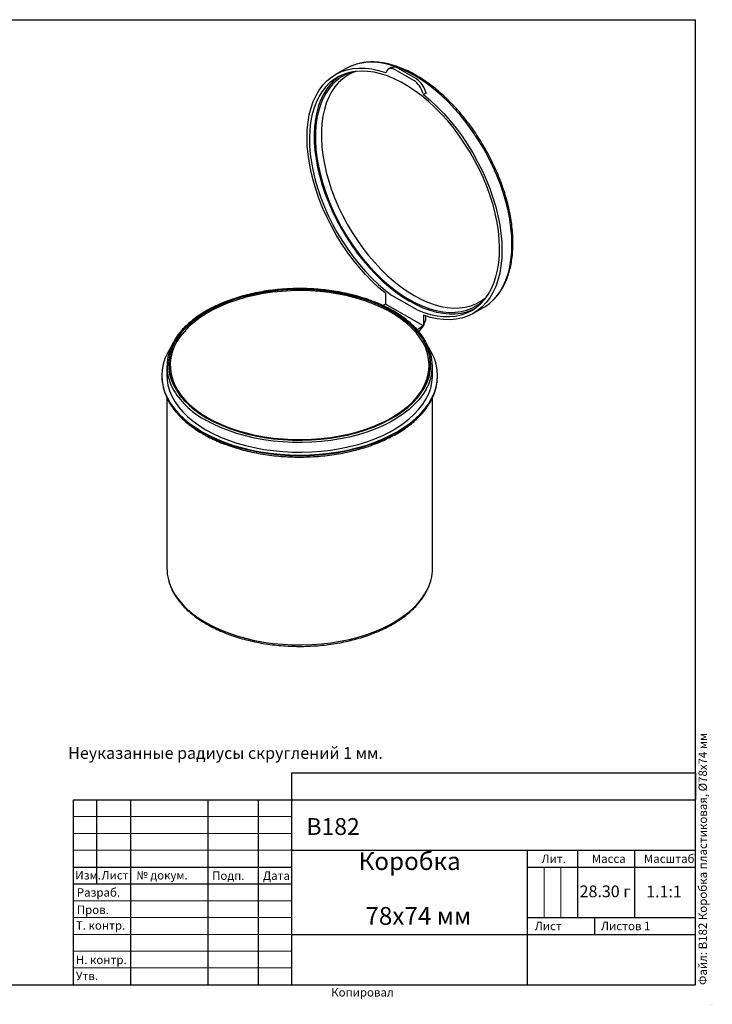
# Model space of a CAD drawing. Units: millimetres. Extents: x 8 to 420, y -1 to 292.
# Drawn here: x 214 to 420, y -1 to 292 of the extents above; entities that cross this region are included whole.
import ezdxf

# ---------------------------------------------------------------- set-up
doc = ezdxf.new("R2010")
doc.units = ezdxf.units.MM
doc.styles.add('SLDTEXTSTYLE0', font='TXT', dxfattribs={"width": 0.7, "bigfont": 'bigfont'})
doc.styles.add('SLDTEXTSTYLE1', font='TXT', dxfattribs={"width": 0.7})

# ---------------------------------------------------------------- blocks, each defined once
blk = doc.blocks.new('SW_NOTE_0')
at = {"color": 0, "linetype": 'Continuous', "lineweight": 0, "char_height": 5.292, "attachment_point": 2, "style": 'SLDTEXTSTYLE0'}
for s, insert in [('Коробка', (13.23, 6.8)), ('78х74 мм', (15.78, -9.49))]:
    blk.add_mtext(s, dxfattribs=dict(at, insert=insert))

msp = doc.modelspace()

# ---------------------------------------------------------------- linework, layer by layer
at = {"color": 7, "linetype": 'Continuous', "lineweight": 25}
for p, q in [((20, 292), (415, 292)), ((415, 5), (415, 292)), ((310.96, 277.42), (307.99, 275.7)), ((324.52, 277.75), (323.75, 277.3)), ((331.23, 273.94), (325.75, 277.1)), ((332.01, 274.39), (326.52, 277.55)), ((334.95, 270.19), (334.18, 269.74)), ((322.83, 210.63), (322.83, 207.45)), ((332.22, 205.67), (324.75, 209.98)), ((322.83, 207.45), (322.03, 206.99)), ((334.14, 200.92), (322.83, 207.45)), ((334.14, 200.92), (322.83, 207.45)), ((348.99, 204.69), (351.96, 206.4)), ((334.14, 204.1), (334.14, 200.92)), ((334.14, 200.92), (334.85, 202.74)), ((334.85, 202.74), (334.85, 203.86)), ((334.14, 200.92), (332.22, 199.81)), ((332.69, 199.27), (332.92, 199.4)), ((332.92, 199.4), (334.14, 200.92)), ((257.8, 189.04), (257.8, 186.19)), ((336.8, 186.19), (336.8, 189.04)), ((256.3, 186.19), (256.3, 186.02)), ((338.3, 186.02), (338.3, 186.19)), ((257.8, 179.57), (257.8, 128.86)), ((336.8, 128.86), (336.8, 179.57)), ((295, 60), (295, 68)), ((295, 68), (415, 68)), ((415, 68), (415, 60)), ((230, 5), (230, 60)), ((230, 60), (415, 60)), ((237, 35), (237, 60)), ((247, 60), (247, 5)), ((270, 60), (270, 5)), ((285, 60), (285, 5)), ((295, 5), (295, 60)), ((415, 5), (415, 60)), ((295, 45), (415, 45)), ((365, 45), (365, 5)), ((380, 25), (380, 45)), ((397, 25), (397, 45)), ((230, 40), (295, 40)), ((365, 40), (415, 40)), ((230, 35), (295, 35)), ((365, 25), (415, 25)), ((385, 25), (385, 20)), ((295, 20), (415, 20)), ((20, 5), (415, 5)), ((230, 5), (415, 5))]:
    msp.add_line(p, q, dxfattribs=at)
at = {"color": 8, "linetype": 'Continuous', "lineweight": 25}
msp.add_line((322.8, 276.31), (323.08, 276.47), dxfattribs=at)
at = {"color": 7, "linetype": 'Continuous', "lineweight": 18}
for p, q in [((230, 55), (295, 55)), ((230, 50), (295, 50)), ((230, 45), (295, 45)), ((370, 40), (370, 25)), ((375, 40), (375, 25)), ((230, 30), (295, 30)), ((230, 25), (295, 25)), ((230, 20), (295, 20)), ((230, 15), (295, 15)), ((230, 10), (295, 10))]:
    msp.add_line(p, q, dxfattribs=at)
at = {"color": 7, "linetype": 'Continuous', "lineweight": 25, "flags": 128}
for points in [[(313.98, 278.71), (312.47, 278.17), (310.96, 277.42)], [(322.83, 210.63), (320.79, 212.36), (318.79, 214.24), (316.84, 216.26), (314.96, 218.4), (313.14, 220.66), (311.4, 223.01), (309.75, 225.46), (308.2, 227.98), (306.76, 230.57), (305.43, 233.21), (304.22, 235.89), (303.14, 238.58), (302.19, 241.29), (301.38, 243.99), (300.7, 246.67), (300.18, 249.32), (299.8, 251.91), (299.57, 254.45), (299.5, 256.91), (299.57, 259.29), (299.8, 261.57), (300.17, 263.73), (300.7, 265.77), (301.36, 267.68), (302.17, 269.44), (303.12, 271.05), (304.2, 272.5), (305.41, 273.78), (306.74, 274.89), (308.18, 275.81), (309.73, 276.55), (311.38, 277.1), (313.11, 277.45), (314.93, 277.62), (316.81, 277.58), (318.76, 277.35), (320.76, 276.92), (322.8, 276.31)], [(332.22, 205.67), (334.24, 204.9), (336.23, 204.31), (338.18, 203.92), (340.08, 203.71), (341.92, 203.7), (343.69, 203.88), (345.38, 204.25), (346.98, 204.81), (348.48, 205.55), (349.88, 206.48), (351.16, 207.58), (352.33, 208.86), (353.37, 210.3), (354.28, 211.89), (355.05, 213.64), (355.68, 215.53), (356.18, 217.54), (356.52, 219.68), (356.72, 221.92), (356.77, 224.26), (356.67, 226.68), (356.42, 229.17), (356.03, 231.72), (355.49, 234.32), (354.81, 236.94), (353.99, 239.59), (353.04, 242.23), (351.96, 244.87), (350.75, 247.48), (349.43, 250.05), (348, 252.58), (346.47, 255.03), (344.84, 257.41), (343.12, 259.7), (341.33, 261.88), (339.47, 263.95), (337.55, 265.9), (335.59, 267.71), (333.59, 269.38), (331.56, 270.89), (329.51, 272.24), (327.46, 273.43), (325.42, 274.44), (323.39, 275.27), (321.39, 275.91), (319.42, 276.37), (317.5, 276.64), (315.64, 276.71), (313.85, 276.59), (312.14, 276.29), (310.51, 275.79), (308.97, 275.11), (307.54, 274.24), (306.22, 273.19), (305.01, 271.97), (303.93, 270.58), (302.98, 269.04), (302.16, 267.34), (301.48, 265.5), (300.94, 263.52), (300.55, 261.43), (300.3, 259.22), (300.2, 256.91), (300.25, 254.51), (300.45, 252.04), (300.8, 249.51), (301.29, 246.93), (301.92, 244.31), (302.7, 241.67), (303.61, 239.02), (304.65, 236.38), (305.81, 233.76), (307.1, 231.17), (308.5, 228.63), (310, 226.15), (311.6, 223.75), (313.28, 221.43), (315.05, 219.21), (316.89, 217.1), (318.79, 215.11), (320.74, 213.26), (322.73, 211.54), (324.75, 209.98)], [(313.16, 276.5), (312.83, 276.4), (311.26, 275.79), (309.79, 275.01), (308.43, 274.04), (307.19, 272.89), (306.06, 271.58), (305.06, 270.1), (304.2, 268.47), (303.47, 266.69), (302.88, 264.77), (302.44, 262.73), (302.14, 260.57), (301.99, 258.3), (301.99, 255.95), (302.14, 253.51), (302.44, 251.01), (302.88, 248.45), (303.47, 245.86), (304.2, 243.24), (305.06, 240.61), (306.06, 237.97), (307.19, 235.36), (308.43, 232.78), (309.79, 230.23), (311.26, 227.75), (312.83, 225.34), (314.49, 223.01), (316.23, 220.78), (318.05, 218.65), (319.92, 216.65), (321.85, 214.77), (323.83, 213.04), (325.83, 211.45), (327.86, 210.02), (329.9, 208.76)], [(325.75, 277.1), (325.31, 277.32), (324.88, 277.45), (324.47, 277.49), (324.09, 277.44), (323.76, 277.31), (323.47, 277.09), (323.24, 276.79), (323.06, 276.42)], [(309.21, 275.23), (309.02, 275.1), (307.7, 274.06), (306.49, 272.86), (305.41, 271.48), (304.45, 269.95), (303.63, 268.27), (302.94, 266.45), (302.39, 264.49), (301.99, 262.41), (301.73, 260.22), (301.62, 257.93), (301.66, 255.55), (301.84, 253.09), (302.17, 250.58), (302.65, 248.01), (303.27, 245.4), (304.02, 242.78), (304.91, 240.14), (305.93, 237.51), (307.08, 234.89), (308.34, 232.31), (309.72, 229.78), (311.2, 227.3), (312.78, 224.89), (314.45, 222.57), (316.2, 220.34), (318.03, 218.23), (319.91, 216.23), (321.84, 214.36), (323.82, 212.63), (325.83, 211.04), (327.86, 209.61), (329.9, 208.35)], [(334.18, 269.74), (336.21, 268), (338.21, 266.12), (340.16, 264.1), (342.05, 261.96), (343.86, 259.7), (345.6, 257.34), (347.24, 254.89), (348.79, 252.37), (350.23, 249.78), (351.56, 247.14), (352.77, 244.47), (353.85, 241.77), (354.8, 239.06), (355.61, 236.36), (356.28, 233.68), (356.8, 231.04), (357.18, 228.44), (357.4, 225.9), (357.48, 223.44), (357.4, 221.07), (357.17, 218.79), (356.8, 216.63), (356.27, 214.59), (355.6, 212.69), (354.79, 210.92), (353.84, 209.32), (352.75, 207.87), (351.54, 206.59), (350.21, 205.49), (348.77, 204.57), (347.22, 203.83), (345.57, 203.29), (343.84, 202.93), (342.02, 202.78), (340.13, 202.82), (338.18, 203.05), (336.18, 203.48), (334.14, 204.1)], [(269.73, 173.53), (271.81, 172.41), (274.04, 171.38), (276.38, 170.45), (278.84, 169.62), (281.4, 168.89), (284.04, 168.28), (286.75, 167.78), (289.52, 167.39), (292.33, 167.12), (295.17, 166.97), (298.02, 166.94), (300.86, 167.03), (303.69, 167.24), (306.48, 167.57), (309.22, 168.01), (311.9, 168.57), (314.5, 169.24), (317.01, 170.02), (319.41, 170.9), (321.7, 171.89), (323.86, 172.96), (325.87, 174.12), (327.73, 175.37), (329.43, 176.69), (330.96, 178.08), (332.31, 179.52), (333.47, 181.03), (334.44, 182.57), (335.21, 184.16), (335.78, 185.77), (336.14, 187.4), (336.3, 189.04), (336.25, 190.68), (335.99, 192.32), (335.52, 193.94), (334.85, 195.54), (333.98, 197.11), (332.91, 198.63), (331.66, 200.11), (330.22, 201.53), (328.6, 202.88), (326.82, 204.17), (324.88, 205.37), (322.79, 206.49), (320.57, 207.52), (318.23, 208.45), (315.77, 209.28), (313.21, 210.01), (310.57, 210.62), (307.86, 211.13), (305.09, 211.51), (302.28, 211.78), (299.44, 211.93), (296.59, 211.96), (293.75, 211.87), (290.92, 211.66), (288.13, 211.33), (285.39, 210.89), (282.71, 210.33), (280.11, 209.66), (277.6, 208.88), (275.19, 208), (272.91, 207.02), (270.75, 205.94), (268.74, 204.78), (266.88, 203.53), (265.18, 202.22), (263.65, 200.83), (262.3, 199.38), (261.14, 197.88), (260.17, 196.33), (259.4, 194.75), (258.83, 193.14), (258.47, 191.5), (258.31, 189.86), (258.36, 188.22), (258.62, 186.58), (259.09, 184.96), (259.76, 183.36), (260.63, 181.79), (261.69, 180.27), (262.95, 178.79), (264.39, 177.37), (266.01, 176.02), (267.79, 174.74), (269.73, 173.53)], [(269.87, 173.61), (267.94, 174.81), (266.17, 176.09), (264.56, 177.44), (263.13, 178.85), (261.88, 180.32), (260.82, 181.83), (259.95, 183.39), (259.28, 184.98), (258.82, 186.6), (258.56, 188.22), (258.51, 189.86), (258.67, 191.49), (259.03, 193.12), (259.59, 194.72), (260.36, 196.3), (261.32, 197.83), (262.48, 199.33), (263.82, 200.77), (265.34, 202.15), (267.03, 203.46), (268.88, 204.7), (270.89, 205.86), (273.03, 206.93), (275.31, 207.9), (277.7, 208.78), (280.2, 209.56), (282.78, 210.22), (285.45, 210.78), (288.18, 211.22), (290.95, 211.55), (293.77, 211.76), (296.6, 211.85), (299.43, 211.82), (302.25, 211.67), (305.05, 211.4), (307.8, 211.01), (310.5, 210.51), (313.13, 209.9), (315.67, 209.18), (318.12, 208.35), (320.45, 207.43), (322.66, 206.4), (324.74, 205.29), (326.67, 204.09), (328.44, 202.81), (330.05, 201.47), (331.48, 200.06), (332.73, 198.59), (333.79, 197.07), (334.66, 195.51), (335.32, 193.92), (335.79, 192.31), (336.05, 190.68), (336.1, 189.04), (335.94, 187.41), (335.58, 185.79), (335.02, 184.18), (334.25, 182.61), (333.28, 181.07), (332.13, 179.58), (330.79, 178.13), (329.27, 176.75), (327.58, 175.44), (325.72, 174.2), (323.72, 173.05), (321.57, 171.98), (319.3, 171), (316.91, 170.12), (314.41, 169.35), (311.82, 168.68), (309.16, 168.12), (306.43, 167.68), (303.65, 167.35), (300.84, 167.15), (298.01, 167.06), (295.18, 167.09), (292.36, 167.24), (289.56, 167.5), (286.81, 167.89), (284.11, 168.39), (281.48, 169), (278.94, 169.72), (276.49, 170.55), (274.16, 171.48), (271.94, 172.5), (269.87, 173.61)], [(324.64, 173.55), (325.99, 174.39), (327.81, 175.65), (329.46, 176.99), (330.94, 178.39), (332.23, 179.86), (333.33, 181.37), (334.24, 182.93), (334.94, 184.52), (335.43, 186.14), (335.72, 187.77), (335.8, 189.41), (335.67, 191.05), (335.33, 192.68), (334.78, 194.3), (334.03, 195.88), (333.07, 197.43), (331.92, 198.93), (330.59, 200.38), (329.07, 201.77), (327.37, 203.09), (325.51, 204.33), (323.5, 205.49), (321.35, 206.56), (319.06, 207.54), (316.66, 208.42), (314.15, 209.19), (311.54, 209.86), (308.86, 210.41), (306.12, 210.84), (303.33, 211.16), (300.5, 211.36), (297.66, 211.43), (294.82, 211.39), (291.98, 211.22), (289.18, 210.93), (286.43, 210.53), (283.73, 210), (281.1, 209.37), (278.57, 208.62), (276.14, 207.77), (273.82, 206.82), (271.63, 205.77), (269.58, 204.63), (267.68, 203.41), (265.95, 202.1), (264.38, 200.73), (263, 199.3), (261.8, 197.81), (260.8, 196.27), (260, 194.69), (259.4, 193.09), (259, 191.46), (258.82, 189.82), (258.84, 188.18), (259.08, 186.54), (259.53, 184.92), (260.18, 183.32), (261.03, 181.76), (262.08, 180.23), (263.33, 178.75), (264.76, 177.33), (266.37, 175.98), (268.14, 174.69), (269.97, 173.55)], [(329.9, 208.76), (331.94, 207.67), (333.97, 206.76), (335.97, 206.03), (337.95, 205.48), (339.88, 205.13), (341.76, 204.97), (343.57, 205), (345.31, 205.22), (346.97, 205.63), (348.54, 206.23), (350.01, 207.02), (351.37, 207.99), (352.26, 208.77)], [(329.9, 208.35), (331.94, 207.26), (333.97, 206.34), (335.98, 205.6), (337.96, 205.05), (339.89, 204.69), (341.78, 204.51), (343.6, 204.53), (345.35, 204.74), (347.02, 205.13), (348.6, 205.71), (349.18, 205.98)], [(259.02, 194.65), (258.89, 194.46), (257.96, 192.85), (257.24, 191.22), (256.72, 189.55), (256.41, 187.87), (256.3, 186.19), (256.41, 184.5), (256.72, 182.82), (257.24, 181.15), (257.96, 179.52), (258.89, 177.91), (260.01, 176.35), (261.32, 174.84), (262.81, 173.39), (264.48, 172), (266.32, 170.69), (268.31, 169.45)], [(268.31, 169.45), (270.45, 168.3), (272.73, 167.24), (275.14, 166.27), (277.65, 165.41), (280.27, 164.66), (282.98, 164.01), (285.75, 163.48), (288.59, 163.06), (291.47, 162.76), (294.38, 162.58), (297.3, 162.52), (300.23, 162.58), (303.14, 162.76), (306.02, 163.06), (308.85, 163.48), (311.63, 164.01), (314.34, 164.66), (316.95, 165.41), (319.47, 166.27), (321.87, 167.24), (324.15, 168.3), (326.3, 169.45), (328.29, 170.69), (330.13, 172), (331.8, 173.39), (333.29, 174.84), (334.6, 176.35), (335.72, 177.91), (336.64, 179.52), (337.37, 181.15), (337.89, 182.82), (338.2, 184.5), (338.3, 186.19), (338.2, 187.87), (337.89, 189.55), (337.37, 191.22), (336.64, 192.85), (335.72, 194.46), (335.59, 194.65)], [(257.8, 186.19), (257.86, 184.94), (258.13, 183.28), (258.6, 181.63), (259.28, 180.02), (260.16, 178.43), (261.24, 176.89), (262.51, 175.39), (263.97, 173.95), (265.6, 172.58), (267.41, 171.28), (269.37, 170.06)], [(269.37, 170.06), (271.49, 168.93), (273.74, 167.89), (276.11, 166.94), (278.6, 166.1), (281.19, 165.37), (283.87, 164.74), (286.62, 164.23), (289.42, 163.84), (292.27, 163.57), (295.14, 163.42), (298.03, 163.39), (300.91, 163.48), (303.77, 163.69), (306.59, 164.02), (309.37, 164.47), (312.09, 165.04), (314.72, 165.72), (317.26, 166.51), (319.7, 167.4), (322.01, 168.39), (324.2, 169.48), (326.24, 170.66), (328.12, 171.92), (329.84, 173.26), (331.39, 174.66), (332.76, 176.13), (333.93, 177.65), (334.91, 179.22), (335.7, 180.82), (336.27, 182.45), (336.64, 184.11), (336.8, 185.77), (336.8, 186.19)], [(337.9, 182.71), (338.2, 184.33), (338.3, 186.02)]]:
    msp.add_lwpolyline(points, dxfattribs=at)
at = {"color": 8, "linetype": 'Continuous', "lineweight": 25, "flags": 128}
for points in [[(331.46, 275.39), (329.39, 276.5), (327.33, 277.43), (325.29, 278.18), (323.29, 278.75), (321.33, 279.13), (319.41, 279.32), (317.56, 279.32), (315.78, 279.12), (314.08, 278.74), (313.98, 278.71)], [(314.01, 276.61), (312.91, 276.17), (311.46, 275.39), (310.12, 274.44), (308.89, 273.31), (307.78, 272.01), (306.79, 270.55), (305.94, 268.94), (305.22, 267.18), (304.64, 265.29), (304.2, 263.27), (303.9, 261.14), (303.76, 258.9), (303.76, 256.58), (303.9, 254.17), (304.2, 251.7), (304.64, 249.18), (305.22, 246.61), (305.94, 244.03), (306.79, 241.43), (307.78, 238.83), (308.89, 236.25), (310.12, 233.7), (311.46, 231.19), (312.91, 228.74), (314.46, 226.35), (316.1, 224.05), (317.82, 221.85), (319.61, 219.75), (321.46, 217.77), (323.37, 215.92), (325.32, 214.21), (327.3, 212.64), (329.3, 211.23), (331.32, 209.98)], [(354.69, 208.47), (355.85, 209.73), (356.9, 211.18), (357.83, 212.78), (358.62, 214.53), (359.27, 216.42), (359.79, 218.44), (360.15, 220.58), (360.37, 222.83), (360.45, 225.17), (360.37, 227.61), (360.15, 230.11), (359.79, 232.67), (359.27, 235.28), (358.62, 237.93), (357.83, 240.59), (356.9, 243.27), (355.85, 245.93), (354.67, 248.58), (353.37, 251.19), (351.96, 253.75), (350.44, 256.25), (348.83, 258.68), (347.13, 261.03), (345.35, 263.27), (343.5, 265.41), (341.59, 267.43), (339.62, 269.32), (337.62, 271.07), (335.58, 272.67), (333.53, 274.11), (331.46, 275.39)], [(331.32, 209.98), (333.33, 208.91), (335.33, 208.01), (337.31, 207.28), (339.26, 206.75), (341.17, 206.4), (343.02, 206.24), (344.81, 206.27), (346.53, 206.49), (348.17, 206.89), (349.72, 207.49), (351.17, 208.27), (352.51, 209.22), (352.78, 209.45)], [(256.74, 182.58), (257.24, 180.99), (257.96, 179.35), (258.89, 177.75), (260.01, 176.19), (261.32, 174.68), (262.81, 173.23), (264.48, 171.84), (266.32, 170.52), (268.31, 169.29)], [(268.31, 169.29), (270.45, 168.13), (272.73, 167.07), (275.14, 166.11), (277.65, 165.25), (280.27, 164.49), (282.98, 163.85), (285.75, 163.31), (288.59, 162.89), (291.47, 162.59), (294.38, 162.41), (297.3, 162.35), (300.23, 162.41), (303.14, 162.59), (306.02, 162.89), (308.85, 163.31), (311.63, 163.85), (314.34, 164.49), (316.95, 165.25), (319.47, 166.11), (321.87, 167.07), (324.15, 168.13), (326.3, 169.29), (328.29, 170.52), (330.13, 171.84), (331.8, 173.23), (333.29, 174.68), (334.6, 176.19), (335.72, 177.75), (336.64, 179.35), (337.37, 180.99), (337.89, 182.65), (337.9, 182.71)], [(334.86, 181.97), (333.93, 180.51), (332.76, 178.99), (331.39, 177.52), (329.84, 176.12), (328.12, 174.78), (326.24, 173.52), (324.2, 172.34), (322.01, 171.25), (319.7, 170.26), (317.26, 169.37), (314.72, 168.58), (312.09, 167.9), (309.37, 167.33), (306.59, 166.88), (303.77, 166.55), (300.91, 166.34), (298.03, 166.24), (295.14, 166.27), (292.27, 166.43), (289.42, 166.7), (286.62, 167.09), (283.87, 167.6), (281.19, 168.22), (278.6, 168.96), (276.11, 169.8), (273.74, 170.74), (271.49, 171.79), (269.37, 172.92)], [(258.25, 125.46), (258.6, 124.31), (259.28, 122.69), (260.16, 121.11), (261.24, 119.56), (262.51, 118.07), (263.97, 116.63), (265.6, 115.26), (267.41, 113.96), (269.37, 112.74)], [(269.37, 112.74), (271.49, 111.61), (273.74, 110.56), (276.11, 109.62), (278.6, 108.78), (281.19, 108.04), (283.87, 107.42), (286.62, 106.91), (289.42, 106.52), (292.27, 106.25), (295.14, 106.1), (298.03, 106.07), (300.91, 106.16), (303.77, 106.37), (306.59, 106.7), (309.37, 107.15), (312.09, 107.72), (314.72, 108.4), (317.26, 109.19), (319.7, 110.08), (322.01, 111.07), (324.2, 112.16), (326.24, 113.34), (328.12, 114.6), (329.84, 115.94), (331.39, 117.34), (332.76, 118.81), (333.93, 120.33), (334.91, 121.9), (335.7, 123.5), (336.27, 125.13), (336.38, 125.53)]]:
    msp.add_lwpolyline(points, dxfattribs=at)
at = {"color": 7, "linetype": 'Continuous', "lineweight": 25}
for centre, radius, start, end in [((322.88, 276.48), 0.193, 245.0261, 342.4678), ((325.36, 275.97), 1.96, 53.5885, 115.1014), ((327.83, 268.68), 6.26, 13.6901, 57.0893), ((328.76, 269.22), 6.1, 13.6475, 57.0884), ((334.7, 270.37), 0.818, 194.2811, 229.9064), ((344.99, 218.45), 13.92, 300.0516, 314.2178), ((271.87, 189.04), 14.03, 148.869, 211.3863), ((322.78, 189.04), 13.99, 329.635, 30.0272), ((270.31, 186.05), 14, 180.0998, 194.3429), ((271.27, 128.88), 13.46, 180.0844, 194.7182), ((323.42, 128.87), 13.39, 345.521, 359.9558)]:
    msp.add_arc(centre, radius, start, end, dxfattribs=at)
at = {"color": 8, "linetype": 'Continuous', "lineweight": 25}
msp.add_arc((280.88, 194.81), 24.73, 211.9212, 242.2764, dxfattribs=at)
at = {"color": 7, "linetype": 'Continuous', "lineweight": 25}
for points, knots in [([(331.96, 275.44), (331.61, 275.63), (330.6, 276.2), (328.94, 277.03), (326.97, 277.85), (325.02, 278.5), (323.09, 278.99), (321.2, 279.31), (319.36, 279.45), (317.57, 279.42), (315.86, 279.2), (314.7, 278.97), (314.15, 278.78), (314.12, 278.77)], [0, 0, 0, 0, 0.05524, 0.160044, 0.264885, 0.369696, 0.474424, 0.578998, 0.683329, 0.787324, 0.890902, 0.994019, 1, 1, 1, 1]), ([(354.81, 208.58), (354.88, 208.64), (355.36, 209.07), (356.15, 210), (357.17, 211.39), (358.06, 212.94), (358.83, 214.61), (359.48, 216.41), (359.99, 218.33), (360.38, 220.35), (360.63, 222.48), (360.75, 224.69), (360.74, 226.98), (360.59, 229.33), (360.31, 231.75), (359.9, 234.2), (359.35, 236.69), (358.68, 239.21), (357.89, 241.73), (356.98, 244.26), (355.96, 246.77), (354.82, 249.27), (353.58, 251.73), (352.24, 254.14), (350.81, 256.5), (349.28, 258.79), (347.68, 261.01), (346.01, 263.15), (344.27, 265.18), (342.47, 267.11), (340.62, 268.93), (338.73, 270.63), (336.8, 272.2), (334.85, 273.63), (333.23, 274.69), (332.26, 275.26), (331.96, 275.44)], [0, 0, 0, 0, 0.0048463, 0.0349021, 0.0650593, 0.0953411, 0.1257506, 0.1562752, 0.1868927, 0.2175781, 0.248308, 0.2790629, 0.3098283, 0.3405919, 0.371348, 0.4020937, 0.4328278, 0.4635503, 0.4942622, 0.5249645, 0.555659, 0.5863477, 0.6170322, 0.6477144, 0.6783966, 0.7090802, 0.739767, 0.7704591, 0.8011585, 0.831867, 0.8625867, 0.8933192, 0.9240661, 0.9548281, 0.9856054, 1, 1, 1, 1]), ([(334.69, 270.61), (334.7, 270.57), (334.72, 270.49), (334.79, 270.38), (334.86, 270.27), (334.92, 270.22), (334.95, 270.19)], [0, 0, 0, 0, 0.249979, 0.499991, 0.749999, 1, 1, 1, 1]), ([(334.84, 196.2), (334.64, 196.56), (334.15, 197.42), (333.18, 198.74), (331.96, 200.15), (330.56, 201.51), (329.02, 202.82), (327.32, 204.05), (325.48, 205.22), (323.51, 206.31), (321.41, 207.31), (319.21, 208.23), (316.89, 209.06), (314.49, 209.79), (312.01, 210.43), (309.46, 210.96), (306.85, 211.4), (304.19, 211.72), (301.51, 211.95), (298.8, 212.06), (296.09, 212.06), (293.38, 211.96), (290.69, 211.75), (288.04, 211.44), (285.42, 211.01), (282.86, 210.49), (280.37, 209.86), (277.96, 209.14), (275.64, 208.32), (273.42, 207.41), (271.31, 206.41), (269.33, 205.33), (267.47, 204.18), (265.76, 202.95), (264.19, 201.65), (262.78, 200.29), (261.54, 198.87), (260.58, 197.59), (260.1, 196.77), (259.92, 196.45)], [0, 0, 0, 0, 0.0196222, 0.047, 0.0744325, 0.1019078, 0.1294133, 0.1569377, 0.184472, 0.2120095, 0.2395451, 0.2670766, 0.2946029, 0.3221236, 0.3496389, 0.3771493, 0.4046555, 0.4321582, 0.4596584, 0.487157, 0.5146549, 0.5421531, 0.5696523, 0.5971533, 0.6246572, 0.6521648, 0.6796773, 0.7071953, 0.7347198, 0.7622512, 0.7897899, 0.8173357, 0.8448876, 0.8724435, 0.8999986, 0.927546, 0.9550769, 0.9825794, 1, 1, 1, 1]), ([(256.77, 182.42), (256.77, 182.38), (256.89, 181.81), (257.28, 180.72), (257.96, 179.14), (258.84, 177.59), (259.89, 176.08), (261.11, 174.62), (262.5, 173.21), (264.04, 171.86), (265.75, 170.57), (267.26, 169.57), (268.22, 169.01), (268.52, 168.83)], [0, 0, 0, 0, 0.005917, 0.109449, 0.213321, 0.317619, 0.422358, 0.527499, 0.632967, 0.738676, 0.844544, 0.950502, 1, 1, 1, 1]), ([(268.52, 168.83), (268.87, 168.63), (269.89, 168.06), (271.66, 167.17), (273.88, 166.2), (276.21, 165.32), (278.63, 164.54), (281.13, 163.85), (283.71, 163.26), (286.35, 162.78), (289.04, 162.4), (291.76, 162.13), (294.51, 161.97), (297.27, 161.91), (300.03, 161.97), (302.78, 162.13), (305.51, 162.4), (308.19, 162.77), (310.83, 163.25), (313.41, 163.83), (315.92, 164.52), (318.34, 165.3), (320.67, 166.18), (322.89, 167.14), (325, 168.2), (326.99, 169.34), (328.84, 170.55), (330.54, 171.84), (332.1, 173.2), (333.5, 174.62), (334.73, 176.09), (335.78, 177.61), (336.67, 179.17), (337.35, 180.77), (337.75, 181.9), (337.86, 182.5), (337.87, 182.55)], [0, 0, 0, 0, 0.016199, 0.046909, 0.077613, 0.108307, 0.138989, 0.169659, 0.200319, 0.230969, 0.261612, 0.292248, 0.32288, 0.353509, 0.384139, 0.414769, 0.445403, 0.476042, 0.506687, 0.537342, 0.568008, 0.598687, 0.629379, 0.660087, 0.69081, 0.721547, 0.752296, 0.783049, 0.813795, 0.844518, 0.875198, 0.905808, 0.936322, 0.966715, 0.996974, 1, 1, 1, 1]), ([(258.29, 125.3), (258.36, 125.01), (258.57, 124.18), (259.11, 122.86), (259.89, 121.32), (260.85, 119.83), (261.99, 118.37), (263.3, 116.97), (264.76, 115.62), (266.39, 114.34), (268, 113.22), (269.11, 112.56), (269.58, 112.28)], [0, 0, 0, 0, 0.058897, 0.165092, 0.271714, 0.378814, 0.486371, 0.594316, 0.702557, 0.811, 0.919564, 1, 1, 1, 1]), ([(269.58, 112.28), (269.92, 112.09), (270.92, 111.52), (272.67, 110.65), (274.85, 109.71), (277.14, 108.85), (279.53, 108.09), (281.99, 107.42), (284.53, 106.86), (287.13, 106.4), (289.77, 106.04), (292.45, 105.8), (295.15, 105.65), (297.86, 105.62), (300.57, 105.7), (303.26, 105.88), (305.93, 106.18), (308.56, 106.57), (311.13, 107.08), (313.64, 107.68), (316.07, 108.39), (318.42, 109.19), (320.67, 110.08), (322.8, 111.07), (324.82, 112.14), (326.72, 113.29), (328.47, 114.52), (330.08, 115.82), (331.53, 117.18), (332.82, 118.6), (333.93, 120.08), (334.88, 121.6), (335.63, 123.15), (336.12, 124.41), (336.29, 125.16), (336.34, 125.37)], [0, 0, 0, 0, 0.016559, 0.04795, 0.079334, 0.110706, 0.142067, 0.173414, 0.204751, 0.236077, 0.267395, 0.298706, 0.330013, 0.361319, 0.392624, 0.423931, 0.455242, 0.486559, 0.517884, 0.54922, 0.580568, 0.611931, 0.643309, 0.674704, 0.706116, 0.737541, 0.768977, 0.800412, 0.831832, 0.863216, 0.89454, 0.925774, 0.956888, 0.987861, 1, 1, 1, 1])]:
    msp.add_open_spline(points, degree=3, knots=knots, dxfattribs=at)

# ---------------------------------------------------------------- block references
at = {"color": 7, "linetype": 'Continuous', "lineweight": 0}
msp.add_blockref('SW_NOTE_0', (316.79, 37.62), dxfattribs=at)

# ---------------------------------------------------------------- texts
at = {"color": 7, "linetype": 'Continuous', "lineweight": 0, "insert": (415.94, 4.94), "char_height": 2.5, "attachment_point": 1, "rotation": 90, "style": 'SLDTEXTSTYLE0'}
msp.add_mtext('Файл: B182 Коробка пластиковая, Ø78x74 мм', dxfattribs=at)
at = {"color": 7, "linetype": 'Continuous', "lineweight": 0}
for s, insert, char_height, attachment_point, style in [('Неуказанные радиусы скруглений 1 мм.', (228.45, 75.68), 3.5, 1, 'SLDTEXTSTYLE0'), ('B182', (307.25, 54.57), 5, 2, 'SLDTEXTSTYLE1'), ('Масштаб', (399.71, 43.74), 2.5, 1, 'SLDTEXTSTYLE0'), ('Лит.', (369.24, 43.74), 2.5, 1, 'SLDTEXTSTYLE0'), ('Масса', (384.2, 43.74), 2.5, 1, 'SLDTEXTSTYLE0'), ('Изм.', (230.56, 38.82), 2.5, 1, 'SLDTEXTSTYLE0'), ('Лист', (238.36, 38.82), 2.5, 1, 'SLDTEXTSTYLE0'), ('№ докум.', (248.71, 38.82), 2.5, 1, 'SLDTEXTSTYLE0'), ('Подп.', (271.26, 38.7), 2.5, 1, 'SLDTEXTSTYLE0'), ('Дата', (286.38, 38.7), 2.5, 1, 'SLDTEXTSTYLE0'), ('Разраб.', (231.02, 33.71), 2.5, 1, 'SLDTEXTSTYLE0'), ('28.30 г', (388.16, 34.53), 3.5, 2, 'SLDTEXTSTYLE0'), ('1.1:1', (405.66, 34.48), 3.5, 2, 'SLDTEXTSTYLE1'), ('Пров.', (231.02, 28.56), 2.5, 1, 'SLDTEXTSTYLE0'), ('Т. контр.', (230.74, 23.9), 2.5, 1, 'SLDTEXTSTYLE0'), ('Лист', (367.21, 23.73), 2.5, 1, 'SLDTEXTSTYLE0'), ('Листов 1', (386.92, 23.73), 2.5, 1, 'SLDTEXTSTYLE0'), ('Н. контр.', (230.74, 13.67), 2.5, 1, 'SLDTEXTSTYLE0'), ('Утв.', (230.74, 8.89), 2.5, 1, 'SLDTEXTSTYLE0'), ('Копировал', (306.68, 4.01), 2.5, 1, 'SLDTEXTSTYLE0'), ('Версия 3', (419.46, -0.67), 0.1, 1, 'SLDTEXTSTYLE0')]:
    msp.add_mtext(s, dxfattribs=dict(at, insert=insert, char_height=char_height, attachment_point=attachment_point, style=style))

doc.saveas('drawing.dxf')
